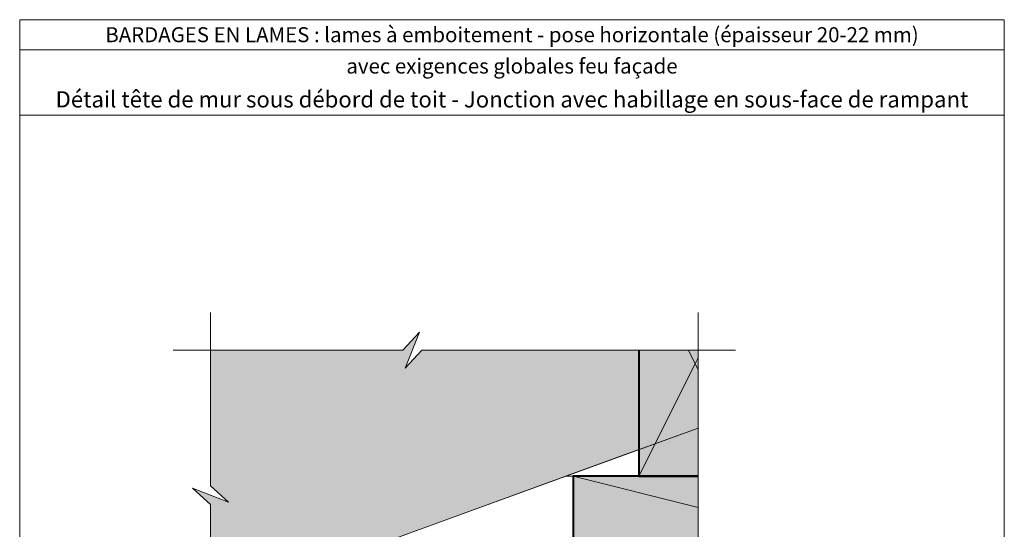
# Model space of a CAD drawing. Units: millimetres. Extents: x 4396 to 4790, y -4144 to -3602.
# Drawn here: x 4396 to 4790, y -3806 to -3602 of the extents above; entities that cross this region are included whole.
import ezdxf

# ---------------------------------------------------------------- set-up
doc = ezdxf.new("R2010")
doc.units = ezdxf.units.MM
doc.header["$LTSCALE"] = 2
doc.layers.add('Ech.1_2', color=7, linetype='Continuous')

msp = doc.modelspace()

# ---------------------------------------------------------------- hatches: boundary and pattern name
at = {"layer": 'Ech.1_2', "lineweight": 5, "true_color": 0xe9ddf7, "transparency": 33554687}
for points in [[(4556.25, -3726.75), (4549.66, -3733.94), (4472.69, -3733.94), (4472.69, -3788.24), (4479.88, -3794.84), (4465.5, -3789.2), (4472.69, -3795.79), (4472.69, -3836.13), (4667.77, -3765.13), (4667.77, -3733.94), (4557.2, -3733.94), (4550.61, -3741.14)], [(4644.1, -3733.94), (4644.1, -3784.42), (4667.77, -3784.42), (4667.77, -3733.94)], [(4617.77, -3799.77), (4617.77, -3829.42), (4667.77, -3829.42), (4667.77, -3784.42), (4617.77, -3784.42)]]:
    msp.add_hatch(color=254, dxfattribs=at).paths.add_polyline_path(points)

# ---------------------------------------------------------------- linework, layer by layer
at = {"layer": 'Ech.1_2', "color": 190, "lineweight": 15}
for p, q in [((4790.3, -3613.81), (4396.3, -3613.81)), ((4617.77, -3784.42), (4667.77, -3796.92)), ((4617.77, -4022.03), (4617.77, -3784.42))]:
    msp.add_line(p, q, dxfattribs=at)
at = {"layer": 'Ech.1_2', "color": 7, "lineweight": 20}
msp.add_line((4644.1, -3773.74), (4472.69, -3836.13), dxfattribs=at)
at = {"layer": 'Ech.1_2', "lineweight": 20}
msp.add_line((4614.77, -3784.42), (4648.07, -3784.42), dxfattribs=at)
at = {"layer": 'Ech.1_2', "color": 5, "lineweight": 40}
msp.add_line((4644.1, -3784.42), (4667.77, -3784.42), dxfattribs=at)
at = {"layer": 'Ech.1_2', "color": 190, "lineweight": 15}
for points in [[(4790.3, -3601.81), (4396.3, -3601.81), (4396.3, -4143.81), (4790.3, -4143.81), (4790.3, -3601.81)], [(4790.3, -3640.02), (4396.3, -3640.02), (4396.3, -3601.81), (4790.3, -3601.81), (4790.3, -3640.02)], [(4790.3, -4143.81), (4790.3, -3601.81), (4396.3, -3601.81), (4396.3, -4143.81), (4790.3, -4143.81)], [(4472.69, -3890.51), (4472.69, -3795.79), (4465.5, -3789.2), (4479.88, -3794.84), (4472.69, -3788.24), (4472.69, -3718.94)], [(4667.77, -4037.03), (4667.77, -3878.04), (4660.58, -3871.44), (4674.96, -3877.09), (4667.77, -3870.49), (4667.77, -3718.94)], [(4682.77, -3733.94), (4557.2, -3733.94), (4550.61, -3741.14), (4556.25, -3726.75), (4549.66, -3733.94), (4457.69, -3733.94)], [(4556.25, -3726.75), (4549.66, -3733.94), (4472.69, -3733.94), (4472.69, -3788.24), (4479.88, -3794.84), (4465.5, -3789.2), (4472.69, -3795.79), (4472.69, -3836.13), (4667.77, -3765.13), (4667.77, -3733.94), (4557.2, -3733.94), (4550.61, -3741.14), (4556.25, -3726.75)], [(4644.1, -3733.94), (4644.1, -3784.42), (4667.77, -3784.42), (4667.77, -3733.94), (4644.1, -3733.94)], [(4663.87, -3733.94), (4666.6, -3739.42), (4667.77, -3737.09)], [(4644.1, -3784.42), (4666.6, -3739.42), (4667.77, -3741.76)], [(4617.77, -3799.77), (4617.77, -3829.42), (4667.77, -3829.42), (4667.77, -3784.42), (4617.77, -3784.42), (4617.77, -3799.77)]]:
    msp.add_lwpolyline(points, dxfattribs=at)
at = {"layer": 'Ech.1_2', "color": 5, "lineweight": 40}
for points in [[(4644.1, -3733.94), (4644.1, -3784.42), (4665.13, -3784.42)], [(4667.77, -3784.42), (4617.77, -3784.42), (4617.77, -3829.42), (4667.77, -3829.42)]]:
    msp.add_lwpolyline(points, dxfattribs=at)
at = {"layer": 'Ech.1_2', "lineweight": 20}
msp.add_lwpolyline([(4667.77, -3784.42), (4614.77, -3784.42), (4667.77, -3765.13)], dxfattribs=at)

# ---------------------------------------------------------------- texts
at = {"layer": 'Ech.1_2', "color": 200, "true_color": 0xa800ff, "insert": (4593.3, -3604.81), "char_height": 6, "width": 388, "attachment_point": 2, "line_spacing_factor": 1.08}
msp.add_mtext('{\\fArial|b1|i0;\\W1.000000;\\H6.000000;\\c16711848;BARDAGES EN LAMES : lames à emboitement - pose horizontale (épaisseur 20-22 mm)}', dxfattribs=at)
at = {"layer": 'Ech.1_2', "color": 4, "true_color": 0x00ffff, "attachment_point": 2, "line_spacing_factor": 1.08}
for s, insert, char_height, width in [('{\\fArial|b0|i0;\\W1.000000;\\H6.000000;\\c16711848;avec exigences globales feu façade}', (4593.3, -3617.35), 6, 388), ('{\\fArial|b0|i0;\\W1.000000;\\H6.500000;\\c16711848;Détail tête de mur sous débord de toit - Jonction avec habillage en sous-face de rampant}', (4593.3, -3630.42), 6.5, 387.5)]:
    msp.add_mtext(s, dxfattribs=dict(at, insert=insert, char_height=char_height, width=width))

doc.saveas('drawing.dxf')
